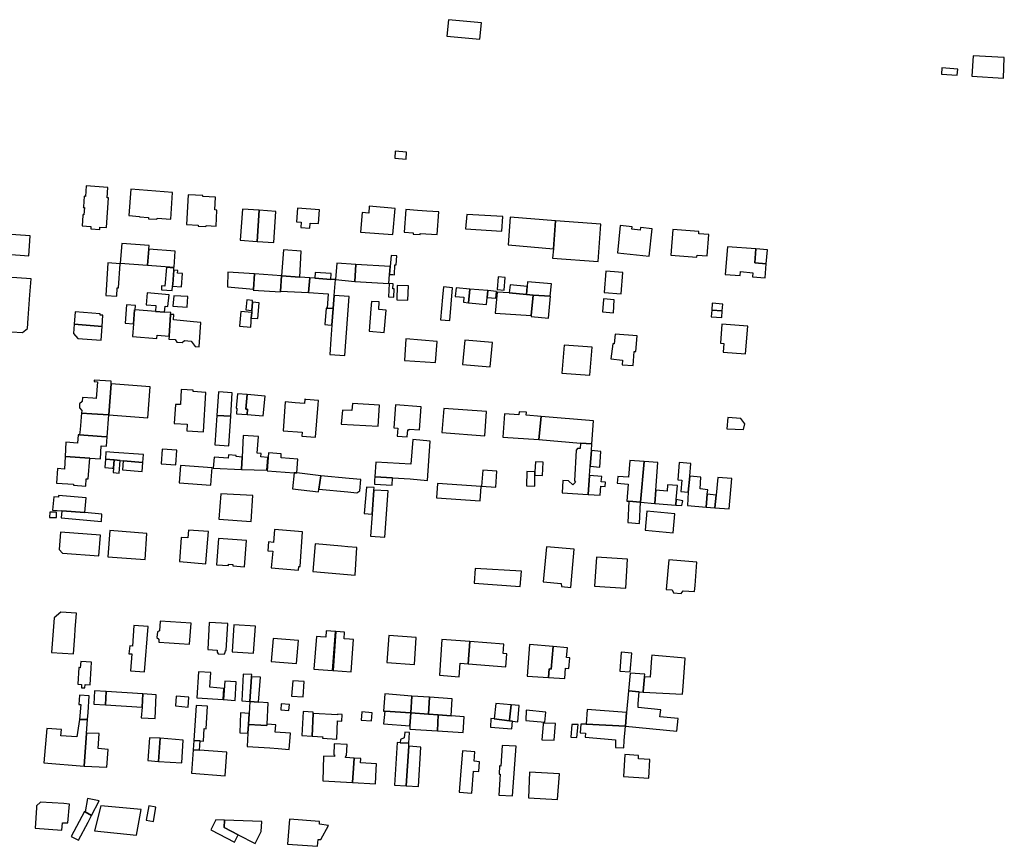
# Model space of a CAD drawing. Units: inches. Extents: x 7507587 to 7512599, y 5789558 to 5795167.
# Drawn here: x 7511530 to 7511897, y 5791177 to 5791485 of the extents above; entities that cross this region are included whole.
import ezdxf

# ---------------------------------------------------------------- set-up
doc = ezdxf.new("R2010")
doc.units = ezdxf.units.IN
doc.header["$MEASUREMENT"] = 0

msp = doc.modelspace()

# ---------------------------------------------------------------- linework, layer by layer
for points in [[(7511689.15, 5791478.74), (7511701.4, 5791477.64), (7511702.02, 5791483.8), (7511689.74, 5791484.93), (7511689.15, 5791478.74)], [(7511884.71, 5791463.93), (7511896.43, 5791463.17), (7511896.79, 5791470.83), (7511885.16, 5791471.51), (7511884.71, 5791463.93)], [(7511873.57, 5791466.98), (7511873.45, 5791464.7), (7511879.28, 5791464.28), (7511879.42, 5791466.56), (7511873.57, 5791466.98)], [(7511674.11, 5791435.63), (7511669.88, 5791435.98), (7511669.68, 5791433.4), (7511673.89, 5791433.06), (7511674.11, 5791435.63)], [(7511554.71, 5791423.04), (7511554.45, 5791419.15), (7511553.96, 5791419.18), (7511553.69, 5791415.29), (7511553.67, 5791414.99), (7511554.06, 5791414.96), (7511553.88, 5791412.32), (7511553.49, 5791412.34), (7511553.47, 5791412.03), (7511553.21, 5791408.15), (7511556.47, 5791407.92), (7511556.41, 5791407.04), (7511559.78, 5791406.8), (7511559.85, 5791407.7), (7511562.34, 5791407.54), (7511563.08, 5791418.57), (7511562.59, 5791418.61), (7511562.85, 5791422.49), (7511554.71, 5791423.04)], [(7511586.95, 5791420.54), (7511571.36, 5791421.81), (7511570.64, 5791411.98), (7511574.64, 5791411.7), (7511574.63, 5791411.59), (7511577.95, 5791411.32), (7511577.92, 5791410.84), (7511581.11, 5791410.63), (7511581.14, 5791411.09), (7511586.21, 5791410.72), (7511586.95, 5791420.54)], [(7511592.75, 5791419.77), (7511592.16, 5791408.72), (7511596.48, 5791408.48), (7511596.49, 5791408.09), (7511599.35, 5791407.9), (7511599.4, 5791408.3), (7511603.11, 5791408.1), (7511603.42, 5791413.98), (7511602.7, 5791414.08), (7511602.97, 5791418.86), (7511598.22, 5791419.15), (7511598.21, 5791419.44), (7511592.75, 5791419.77)], [(7511612.1, 5791402.79), (7511618.38, 5791402.37), (7511619.18, 5791413.97), (7511612.92, 5791414.44), (7511612.1, 5791402.79)], [(7511618.38, 5791402.37), (7511624.61, 5791401.95), (7511625.4, 5791413.51), (7511619.18, 5791413.97), (7511618.38, 5791402.37)], [(7511633.41, 5791414.78), (7511633.06, 5791409.63), (7511634.85, 5791409.51), (7511634.71, 5791407.6), (7511638.1, 5791407.34), (7511638.22, 5791409.23), (7511641.23, 5791409.03), (7511641.6, 5791414.19), (7511633.41, 5791414.78)], [(7511657.56, 5791413.17), (7511656.95, 5791405.84), (7511669.01, 5791404.93), (7511669.81, 5791414.69), (7511660.19, 5791415.52), (7511659.98, 5791412.96), (7511657.56, 5791413.17)], [(7511673.76, 5791414.23), (7511673.17, 5791405.86), (7511676.53, 5791405.61), (7511676.53, 5791405.11), (7511679.18, 5791404.93), (7511679.21, 5791405.38), (7511685.44, 5791404.95), (7511686.15, 5791413.34), (7511681.65, 5791413.66), (7511678.22, 5791413.9), (7511673.76, 5791414.23)], [(7511696.53, 5791412.4), (7511696.05, 5791407.12), (7511709.57, 5791406.17), (7511709.99, 5791411.61), (7511696.53, 5791412.4)], [(7511712.69, 5791411.35), (7511711.9, 5791401.12), (7511728.79, 5791399.64), (7511729.62, 5791410.05), (7511712.69, 5791411.35)], [(7511729.62, 5791410.05), (7511728.79, 5791399.64), (7511728.51, 5791396.18), (7511745.43, 5791394.94), (7511746.45, 5791408.79), (7511729.62, 5791410.05)], [(7511752.62, 5791398.18), (7511764.54, 5791396.88), (7511765.65, 5791407.03), (7511761.24, 5791407.51), (7511761.14, 5791406.61), (7511758.06, 5791406.92), (7511758.16, 5791407.82), (7511753.73, 5791408.31), (7511752.62, 5791398.18)], [(7511773.27, 5791406.79), (7511772.53, 5791397.29), (7511782.25, 5791396.53), (7511782.31, 5791397.3), (7511786.07, 5791397), (7511786.71, 5791404.93), (7511782.99, 5791405.26), (7511783.02, 5791406.03), (7511773.27, 5791406.79)], [(7511533.89, 5791404.41), (7511528.48, 5791404.79), (7511525.7, 5791404.98), (7511525.52, 5791402.54), (7511525.44, 5791401.44), (7511525.23, 5791397.59), (7511533.34, 5791397.02), (7511533.89, 5791404.41)], [(7511568.04, 5791401.64), (7511567.39, 5791394.24), (7511577.57, 5791393.5), (7511578.06, 5791399.49), (7511578.16, 5791400.84), (7511568.04, 5791401.64)], [(7511578.06, 5791399.49), (7511577.57, 5791393.5), (7511587.45, 5791392.79), (7511587.88, 5791398.77), (7511578.06, 5791399.49)], [(7511628.24, 5791399.24), (7511627.51, 5791389.55), (7511634.36, 5791389.07), (7511634.87, 5791398.81), (7511628.24, 5791399.24)], [(7511793.61, 5791400.39), (7511792.79, 5791390.1), (7511798.34, 5791389.64), (7511798.47, 5791391.14), (7511803.12, 5791390.74), (7511802.99, 5791389.24), (7511807.64, 5791388.85), (7511808.08, 5791394.03), (7511803.86, 5791394.39), (7511804.27, 5791399.56), (7511793.61, 5791400.39)], [(7511804.27, 5791399.56), (7511803.86, 5791394.39), (7511808.08, 5791394.03), (7511808.52, 5791399.22), (7511804.27, 5791399.56)], [(7511668.37, 5791397.17), (7511668.03, 5791393.01), (7511667.79, 5791390.06), (7511669.02, 5791390.01), (7511669.56, 5791390), (7511669.75, 5791393.66), (7511670.27, 5791393.65), (7511670.5, 5791397.02), (7511668.37, 5791397.17)], [(7511562.79, 5791394.44), (7511562, 5791382.26), (7511566.14, 5791382.03), (7511566.32, 5791385.07), (7511566.76, 5791385.09), (7511567.38, 5791394.08), (7511562.79, 5791394.44)], [(7511586.82, 5791384.14), (7511586.94, 5791385.73), (7511586.99, 5791386.41), (7511587.37, 5791391.65), (7511587.42, 5791392.37), (7511584.65, 5791392.61), (7511583.98, 5791385.73), (7511582.82, 5791385.84), (7511582.74, 5791384.41), (7511586.82, 5791384.14)], [(7511590.19, 5791385.47), (7511590.56, 5791390.44), (7511588.78, 5791390.57), (7511588.84, 5791391.56), (7511587.37, 5791391.65), (7511586.99, 5791386.41), (7511586.94, 5791385.73), (7511590.19, 5791385.47)], [(7511648.1, 5791394.23), (7511647.62, 5791388.14), (7511654.82, 5791387.41), (7511655.2, 5791393.78), (7511648.1, 5791394.23)], [(7511655.2, 5791393.78), (7511654.82, 5791387.41), (7511667.52, 5791386.68), (7511667.79, 5791390.06), (7511668.03, 5791393.01), (7511655.2, 5791393.78)], [(7511748.31, 5791391.26), (7511747.69, 5791383.3), (7511754.01, 5791382.81), (7511754.72, 5791390.75), (7511749.89, 5791391.15), (7511748.31, 5791391.26)], [(7511533.8, 5791382.46), (7511534.29, 5791388.41), (7511525.32, 5791389.12), (7511525.16, 5791387.17), (7511524.91, 5791387.19), (7511524.85, 5791386.39), (7511523.1, 5791386.53), (7511522.84, 5791383.34), (7511521.7, 5791369.09), (7511526.93, 5791368.71), (7511531, 5791368.42), (7511532.82, 5791370), (7511533.14, 5791373.86), (7511533.8, 5791382.46)], [(7511607.46, 5791390.96), (7511607.36, 5791385.41), (7511617.03, 5791384.66), (7511617.43, 5791390.26), (7511607.46, 5791390.96)], [(7511617.43, 5791390.26), (7511617.03, 5791384.66), (7511617, 5791384.25), (7511627.1, 5791383.57), (7511627.12, 5791383.81), (7511627.51, 5791389.55), (7511617.43, 5791390.26)], [(7511637.58, 5791383.3), (7511638.02, 5791388.82), (7511634.36, 5791389.07), (7511627.51, 5791389.55), (7511627.12, 5791383.81), (7511637.58, 5791383.3)], [(7511637.58, 5791383.3), (7511644.88, 5791382.84), (7511644.49, 5791377.55), (7511646.79, 5791377.39), (7511647.16, 5791382.21), (7511647.62, 5791388.14), (7511645.9, 5791388.26), (7511639.93, 5791388.68), (7511638.02, 5791388.82), (7511637.58, 5791383.3)], [(7511640.07, 5791390.86), (7511639.93, 5791388.68), (7511645.9, 5791388.26), (7511646.03, 5791390.39), (7511640.07, 5791390.86)], [(7511708.24, 5791389.17), (7511707.87, 5791384.46), (7511710.51, 5791384.26), (7511710.87, 5791388.95), (7511708.24, 5791389.17)], [(7511718.8, 5791382.65), (7511721.22, 5791382.43), (7511727.54, 5791381.95), (7511728.03, 5791386.57), (7511719.18, 5791387.36), (7511719.02, 5791385.63), (7511718.8, 5791382.65)], [(7511669.35, 5791381.68), (7511669.48, 5791384.69), (7511669, 5791384.7), (7511669.12, 5791386.58), (7511668.82, 5791386.6), (7511667.66, 5791386.67), (7511667.42, 5791381.81), (7511669.35, 5791381.68)], [(7511674.6, 5791380.47), (7511674.81, 5791385.84), (7511670.58, 5791385.97), (7511670.47, 5791380.62), (7511674.6, 5791380.47)], [(7511686.74, 5791373.22), (7511690.16, 5791372.88), (7511690.7, 5791378.96), (7511691.25, 5791385.16), (7511687.83, 5791385.44), (7511687.49, 5791381.62), (7511686.74, 5791373.22)], [(7511697.11, 5791379.56), (7511697.63, 5791384.63), (7511692.53, 5791385.04), (7511692.25, 5791381.82), (7511695.45, 5791381.62), (7511695.25, 5791379.72), (7511697.11, 5791379.56)], [(7511703.82, 5791378.9), (7511704.09, 5791381.54), (7511704.35, 5791384.06), (7511697.63, 5791384.63), (7511697.11, 5791379.56), (7511703.82, 5791378.9)], [(7511707.4, 5791381.22), (7511707.6, 5791383.79), (7511704.35, 5791384.06), (7511704.09, 5791381.54), (7511707.4, 5791381.22)], [(7511712.35, 5791383.23), (7511718.8, 5791382.65), (7511719.02, 5791385.63), (7511712.66, 5791386.19), (7511712.35, 5791383.23)], [(7511580.6, 5791376.34), (7511583.96, 5791376.08), (7511584.17, 5791378.26), (7511585.21, 5791378.17), (7511585.6, 5791382.51), (7511577.39, 5791383.22), (7511577.06, 5791378.78), (7511580.68, 5791378.46), (7511580.6, 5791376.34)], [(7511592.34, 5791377.96), (7511592.62, 5791381.88), (7511587.34, 5791382.16), (7511587.05, 5791378.22), (7511592.34, 5791377.96)], [(7511616.47, 5791376.72), (7511616.68, 5791379.73), (7511616.73, 5791380.39), (7511614.58, 5791380.58), (7511614.26, 5791376.91), (7511616.47, 5791376.72)], [(7511651.05, 5791359.86), (7511652.71, 5791381.87), (7511647.16, 5791382.21), (7511646.79, 5791377.39), (7511646.31, 5791371.21), (7511645.91, 5791365.97), (7511645.46, 5791360.22), (7511651.05, 5791359.86)], [(7511665.72, 5791368.53), (7511666.45, 5791376.83), (7511663.77, 5791377.07), (7511663.92, 5791379.84), (7511660.97, 5791380.02), (7511660.82, 5791377.33), (7511660.2, 5791368.96), (7511665.72, 5791368.53)], [(7511720.55, 5791374.83), (7511721.22, 5791382.43), (7511718.8, 5791382.65), (7511712.35, 5791383.23), (7511707.79, 5791383.47), (7511707.07, 5791375.62), (7511720.55, 5791374.83)], [(7511727.69, 5791381.94), (7511727.54, 5791381.95), (7511721.22, 5791382.43), (7511720.55, 5791374.83), (7511720.51, 5791374.41), (7511727.03, 5791373.85), (7511727.69, 5791381.94)], [(7511751.15, 5791375.76), (7511751.48, 5791380.65), (7511747.51, 5791381.06), (7511747.48, 5791380.7), (7511747.12, 5791376.14), (7511751.15, 5791375.76)], [(7511572.32, 5791371.68), (7511572.68, 5791376.94), (7511572.98, 5791376.92), (7511573.1, 5791378.47), (7511569.72, 5791378.75), (7511569.2, 5791371.89), (7511572.32, 5791371.68)], [(7511585.6, 5791367.16), (7511586.18, 5791375.22), (7511586.23, 5791375.91), (7511583.96, 5791376.08), (7511580.6, 5791376.34), (7511572.98, 5791376.92), (7511572.68, 5791376.94), (7511572.32, 5791371.68), (7511571.99, 5791367.02), (7511581.02, 5791366.27), (7511581.12, 5791367.46), (7511585.6, 5791367.16)], [(7511616.68, 5791379.73), (7511616.47, 5791376.72), (7511616.41, 5791375.9), (7511616.26, 5791373.85), (7511618.66, 5791373.73), (7511619.14, 5791379.53), (7511616.68, 5791379.73)], [(7511646.31, 5791371.21), (7511646.79, 5791377.39), (7511644.49, 5791377.55), (7511644.09, 5791377.59), (7511643.6, 5791371.49), (7511644.8, 5791371.32), (7511646.31, 5791371.21)], [(7511791.72, 5791376.57), (7511787.77, 5791376.84), (7511787.56, 5791374.34), (7511791.51, 5791374.03), (7511791.72, 5791376.57)], [(7511787.99, 5791379.34), (7511787.77, 5791376.84), (7511791.72, 5791376.57), (7511791.91, 5791379.05), (7511787.99, 5791379.34)], [(7511550.62, 5791376.13), (7511550.26, 5791371.54), (7511560.68, 5791370.66), (7511560.97, 5791374.91), (7511559.96, 5791374.97), (7511559.97, 5791375.37), (7511550.62, 5791376.13)], [(7511587.28, 5791373.16), (7511587.37, 5791375.16), (7511586.18, 5791375.22), (7511585.6, 5791367.16), (7511585.52, 5791366.04), (7511587.85, 5791365.83), (7511588.54, 5791364.89), (7511590.51, 5791364.75), (7511591.38, 5791365.48), (7511593.9, 5791365.25), (7511595.28, 5791363.27), (7511596.86, 5791363.19), (7511597.39, 5791372.21), (7511594.74, 5791372.5), (7511587.28, 5791373.16)], [(7511616.02, 5791370.49), (7511616.17, 5791372.59), (7511616.26, 5791373.85), (7511616.41, 5791375.9), (7511612.3, 5791376.27), (7511611.82, 5791370.87), (7511616.02, 5791370.49)], [(7511549.98, 5791368.04), (7511551.62, 5791366.28), (7511560.34, 5791365.58), (7511560.68, 5791370.66), (7511550.26, 5791371.54), (7511549.98, 5791368.04)], [(7511800.41, 5791360.5), (7511801.25, 5791370.84), (7511791.5, 5791371.55), (7511791.01, 5791364.53), (7511792.28, 5791364.41), (7511792.07, 5791361.11), (7511800.41, 5791360.5)], [(7511684.87, 5791357.24), (7511685.5, 5791365.1), (7511673.86, 5791366.06), (7511673.32, 5791358.01), (7511684.87, 5791357.24)], [(7511695.83, 5791365.65), (7511694.99, 5791356.57), (7511705.27, 5791355.73), (7511706.1, 5791364.8), (7511695.83, 5791365.65)], [(7511751.78, 5791367.84), (7511751.49, 5791364.3), (7511750.89, 5791364.31), (7511750.21, 5791358.65), (7511754.52, 5791358.14), (7511754.39, 5791356.43), (7511758.48, 5791356.12), (7511758.95, 5791361.43), (7511759.49, 5791361.41), (7511760.02, 5791367.23), (7511751.78, 5791367.84)], [(7511732.78, 5791363.73), (7511731.9, 5791353.34), (7511742.37, 5791352.57), (7511743.23, 5791362.95), (7511732.78, 5791363.73)], [(7511552.2, 5791340.37), (7511553.1, 5791339.38), (7511553.04, 5791338.43), (7511556.81, 5791338.19), (7511563.21, 5791337.78), (7511564.01, 5791349.39), (7511564.06, 5791350.39), (7511557.76, 5791350.72), (7511557.72, 5791350.22), (7511558.96, 5791350.11), (7511558.43, 5791343.93), (7511557.18, 5791344.01), (7511553.34, 5791344.26), (7511553.21, 5791342.78), (7511552.27, 5791341.86), (7511552.2, 5791340.37)], [(7511564.01, 5791349.39), (7511563.21, 5791337.78), (7511577.66, 5791336.74), (7511578.56, 5791348.28), (7511564.01, 5791349.39)], [(7511588.04, 5791341.71), (7511587.57, 5791334.62), (7511592.38, 5791334.31), (7511592.23, 5791331.91), (7511598.46, 5791331.52), (7511599.37, 5791346.16), (7511594.58, 5791346.44), (7511594.62, 5791347.03), (7511590.18, 5791347.29), (7511589.83, 5791341.6), (7511588.04, 5791341.71)], [(7511604.05, 5791346.37), (7511603.45, 5791337.58), (7511608.59, 5791337.35), (7511609.12, 5791346.06), (7511604.05, 5791346.37)], [(7511611.1, 5791345.66), (7511610.61, 5791340.27), (7511610.9, 5791340.24), (7511610.78, 5791338.21), (7511614.71, 5791337.98), (7511614.87, 5791339.9), (7511614.25, 5791339.95), (7511614.75, 5791345.34), (7511611.1, 5791345.66)], [(7511614.75, 5791345.34), (7511614.25, 5791339.95), (7511614.87, 5791339.9), (7511614.71, 5791337.98), (7511620.71, 5791337.42), (7511621.44, 5791344.76), (7511614.75, 5791345.34)], [(7511628.88, 5791342.62), (7511628.06, 5791331.91), (7511635.19, 5791331.37), (7511635.09, 5791329.86), (7511640.22, 5791329.48), (7511641.14, 5791341.7), (7511641.24, 5791343.2), (7511636.56, 5791343.55), (7511636.15, 5791343.59), (7511636.03, 5791342.07), (7511632.64, 5791342.32), (7511628.88, 5791342.62)], [(7511650.2, 5791339.59), (7511649.7, 5791334.31), (7511663.51, 5791333.61), (7511664.02, 5791341.47), (7511653.98, 5791342.02), (7511653.69, 5791339.43), (7511650.2, 5791339.59)], [(7511679.53, 5791340.78), (7511669.94, 5791341.54), (7511669.29, 5791332.97), (7511670.84, 5791332.85), (7511670.62, 5791329.91), (7511674.29, 5791329.59), (7511674.52, 5791332.23), (7511675.1, 5791332.18), (7511675.12, 5791332.48), (7511678.87, 5791332.2), (7511679.53, 5791340.78)], [(7511687.92, 5791340.22), (7511687.28, 5791331.19), (7511703.3, 5791329.98), (7511703.92, 5791339.11), (7511687.92, 5791340.22)], [(7511552.22, 5791330.32), (7511560.41, 5791329.77), (7511562.49, 5791329.63), (7511563.21, 5791337.78), (7511556.81, 5791338.19), (7511553.04, 5791338.43), (7511552.92, 5791337.08), (7511552.74, 5791335.29), (7511552.44, 5791332.36), (7511552.22, 5791330.32)], [(7511603.45, 5791337.58), (7511602.69, 5791326.59), (7511607.9, 5791326.23), (7511608.59, 5791337.35), (7511603.45, 5791337.58)], [(7511715.98, 5791337.81), (7511710.53, 5791338.19), (7511709.92, 5791329.53), (7511723.38, 5791328.58), (7511724.25, 5791337.24), (7511718.63, 5791337.63), (7511718.72, 5791338.78), (7511716.05, 5791338.99), (7511715.98, 5791337.81)], [(7511724.25, 5791337.24), (7511723.38, 5791328.58), (7511738.84, 5791327.28), (7511743.12, 5791326.96), (7511743.78, 5791335.63), (7511724.25, 5791337.24)], [(7511793.75, 5791336.78), (7511793.45, 5791332.66), (7511799.67, 5791332.3), (7511800.07, 5791334.5), (7511798.61, 5791336.42), (7511793.75, 5791336.78)], [(7511551.8, 5791330.35), (7511551.53, 5791327.25), (7511547.21, 5791327.64), (7511546.93, 5791322.3), (7511556.03, 5791321.68), (7511560.02, 5791321.42), (7511560.26, 5791326.28), (7511562.24, 5791326.13), (7511562.49, 5791329.63), (7511560.41, 5791329.77), (7511552.22, 5791330.32), (7511551.8, 5791330.35)], [(7511613.27, 5791330.06), (7511612.8, 5791322.08), (7511612.54, 5791317.52), (7511622.04, 5791317.26), (7511622.41, 5791321.98), (7511619.79, 5791322.16), (7511619.88, 5791323.4), (7511618.47, 5791323.5), (7511618.91, 5791329.73), (7511613.27, 5791330.06)], [(7511681.94, 5791313.33), (7511682.93, 5791328.04), (7511676.4, 5791328.64), (7511675.68, 5791319.42), (7511662.65, 5791320.25), (7511662.29, 5791314.74), (7511668.85, 5791314.39), (7511675.46, 5791314.04), (7511681.94, 5791313.33)], [(7511583.06, 5791325.04), (7511582.65, 5791319.55), (7511588.13, 5791319.14), (7511588.54, 5791324.62), (7511583.06, 5791325.04)], [(7511738.84, 5791327.28), (7511738.72, 5791325.26), (7511737.81, 5791325.32), (7511737.31, 5791324.6), (7511736.66, 5791313.3), (7511737.09, 5791312.72), (7511735.98, 5791311.74), (7511734.38, 5791313.28), (7511732.32, 5791313.38), (7511732.04, 5791308.74), (7511741.7, 5791308.17), (7511742.23, 5791315.21), (7511742.5, 5791318.69), (7511742.94, 5791324.52), (7511743.12, 5791326.96), (7511738.84, 5791327.28)], [(7511546.93, 5791322.3), (7511546.65, 5791317.64), (7511544.07, 5791317.82), (7511543.66, 5791312.43), (7511550.05, 5791311.94), (7511550.04, 5791311.66), (7511554.54, 5791311.29), (7511554.78, 5791314), (7511555.46, 5791313.94), (7511556.03, 5791321.68), (7511546.93, 5791322.3)], [(7511564.44, 5791317.98), (7511564.86, 5791317.95), (7511565.13, 5791321), (7511561.91, 5791321.29), (7511561.71, 5791318.18), (7511564.44, 5791317.98)], [(7511565.02, 5791323.85), (7511562.1, 5791324.06), (7511561.91, 5791321.29), (7511565.13, 5791321), (7511567.44, 5791320.8), (7511568.52, 5791320.7), (7511575.88, 5791320.03), (7511576.09, 5791323.03), (7511565.02, 5791323.85)], [(7511607.72, 5791322.9), (7511607.63, 5791321.65), (7511602.37, 5791322.1), (7511602.09, 5791318), (7511612.54, 5791317.52), (7511612.8, 5791322.08), (7511610.67, 5791322.25), (7511610.57, 5791322.26), (7511610.61, 5791322.68), (7511607.72, 5791322.9)], [(7511622.68, 5791323.62), (7511622.2, 5791316.94), (7511632.22, 5791316.22), (7511633.21, 5791316.17), (7511633.62, 5791321.31), (7511627.33, 5791321.76), (7511627.42, 5791323.29), (7511622.68, 5791323.62)], [(7511742.94, 5791324.52), (7511742.5, 5791318.69), (7511746.05, 5791318.36), (7511746.49, 5791324.19), (7511742.94, 5791324.52)], [(7511567.05, 5791316.14), (7511567.44, 5791320.8), (7511565.13, 5791321), (7511564.86, 5791317.95), (7511564.75, 5791316.35), (7511567.05, 5791316.14)], [(7511575.64, 5791316.76), (7511575.88, 5791320.03), (7511568.52, 5791320.7), (7511568.24, 5791317.32), (7511575.64, 5791316.76)], [(7511601.13, 5791311.65), (7511601.42, 5791315.05), (7511601.69, 5791318.03), (7511589.88, 5791318.89), (7511589.4, 5791312.53), (7511601.13, 5791311.65)], [(7511722.17, 5791320.29), (7511721.93, 5791316.62), (7511721.88, 5791315.38), (7511724.74, 5791315.27), (7511724.99, 5791320.16), (7511722.17, 5791320.29)], [(7511757.26, 5791320.84), (7511756.81, 5791314.65), (7511752.81, 5791314.84), (7511752.6, 5791312.35), (7511756.61, 5791312.05), (7511756.14, 5791305.68), (7511756.87, 5791305.63), (7511761.3, 5791305.3), (7511762.59, 5791320.45), (7511757.26, 5791320.84)], [(7511766.58, 5791304.83), (7511766.93, 5791309.73), (7511767.67, 5791320.08), (7511762.59, 5791320.45), (7511761.3, 5791305.3), (7511766.58, 5791304.83)], [(7511775.67, 5791320.06), (7511775.14, 5791313.58), (7511776.63, 5791313.46), (7511776.29, 5791309.27), (7511779.06, 5791309.04), (7511779.63, 5791314.92), (7511779.96, 5791319.65), (7511775.67, 5791320.06)], [(7511641.26, 5791309.12), (7511641.41, 5791310.1), (7511642.1, 5791315.14), (7511633.21, 5791316.17), (7511632.22, 5791316.22), (7511631.56, 5791310.2), (7511641.26, 5791309.12)], [(7511655.59, 5791308.81), (7511656.66, 5791309.49), (7511657.02, 5791313.77), (7511652.69, 5791314.17), (7511642.1, 5791315.14), (7511641.41, 5791310.1), (7511652.26, 5791309.12), (7511655.59, 5791308.81)], [(7511668.74, 5791311.6), (7511668.85, 5791314.39), (7511662.29, 5791314.74), (7511662.2, 5791313.48), (7511662.09, 5791312.03), (7511668.74, 5791311.6)], [(7511702.45, 5791317.24), (7511702.05, 5791311.23), (7511707.38, 5791310.9), (7511707.78, 5791316.9), (7511702.45, 5791317.24)], [(7511718.76, 5791311.4), (7511721.82, 5791311.3), (7511721.88, 5791315.38), (7511721.93, 5791316.62), (7511718.93, 5791316.7), (7511718.76, 5791311.4)], [(7511742.23, 5791315.21), (7511741.7, 5791308.17), (7511746.22, 5791307.88), (7511746.49, 5791311.26), (7511748.1, 5791311.15), (7511748.17, 5791312.77), (7511746.64, 5791312.9), (7511746.8, 5791314.88), (7511742.23, 5791315.21)], [(7511779.63, 5791314.92), (7511779.06, 5791309.04), (7511778.79, 5791304.02), (7511785.77, 5791303.46), (7511786.05, 5791308.26), (7511786.28, 5791309.85), (7511783.43, 5791310.26), (7511783.74, 5791314.56), (7511779.63, 5791314.92)], [(7511790.1, 5791314.54), (7511789.42, 5791307.96), (7511788.94, 5791303.2), (7511794.24, 5791302.79), (7511795.27, 5791314.08), (7511790.1, 5791314.54)], [(7511661.28, 5791300.83), (7511661.93, 5791309.82), (7511662, 5791310.7), (7511659.14, 5791310.9), (7511658.32, 5791301.06), (7511661.28, 5791300.83)], [(7511701.5, 5791305.74), (7511701.83, 5791311.07), (7511685.64, 5791312.24), (7511685.27, 5791306.91), (7511701.5, 5791305.74)], [(7511774.36, 5791304.18), (7511774.55, 5791306.27), (7511775.04, 5791311.47), (7511771.37, 5791311.74), (7511771.13, 5791309.42), (7511766.93, 5791309.73), (7511766.58, 5791304.83), (7511774.36, 5791304.18)], [(7511542.2, 5791302.35), (7511545.64, 5791302.07), (7511554.2, 5791301.4), (7511554.76, 5791306.89), (7511544.42, 5791307.77), (7511544.38, 5791307.15), (7511542.74, 5791307.28), (7511542.2, 5791302.35)], [(7511616.26, 5791298.16), (7511616.88, 5791307.73), (7511604.9, 5791308.4), (7511604.18, 5791298.93), (7511616.26, 5791298.16)], [(7511665.97, 5791292.23), (7511667.27, 5791309.46), (7511661.93, 5791309.82), (7511661.28, 5791300.83), (7511660.69, 5791292.6), (7511665.97, 5791292.23)], [(7511786.05, 5791308.26), (7511785.77, 5791303.46), (7511788.94, 5791303.2), (7511789.42, 5791307.96), (7511787.21, 5791308.1), (7511786.05, 5791308.26)], [(7511756.87, 5791305.63), (7511756.47, 5791297.73), (7511760.84, 5791297.38), (7511761.3, 5791305.3), (7511756.87, 5791305.63)], [(7511776.66, 5791304.1), (7511777.05, 5791305.84), (7511774.55, 5791306.27), (7511774.36, 5791304.18), (7511776.66, 5791304.1)], [(7511541.05, 5791299.6), (7511543.62, 5791299.58), (7511543.63, 5791301.58), (7511541.15, 5791301.6), (7511541.05, 5791299.6)], [(7511545.42, 5791299.41), (7511560.38, 5791298.14), (7511560.58, 5791300.89), (7511554.2, 5791301.4), (7511545.64, 5791302.07), (7511545.42, 5791299.41)], [(7511773.42, 5791293.9), (7511774.08, 5791300.93), (7511763.65, 5791301.92), (7511762.95, 5791294.88), (7511773.42, 5791293.9)], [(7511559.45, 5791285.32), (7511560.02, 5791293.07), (7511545.16, 5791294.15), (7511544.65, 5791287.62), (7511545.85, 5791286.32), (7511559.45, 5791285.32)], [(7511576.72, 5791283.9), (7511577.38, 5791293.66), (7511563.56, 5791294.7), (7511562.86, 5791284.96), (7511576.72, 5791283.9)], [(7511599.35, 5791282.36), (7511599.49, 5791284.18), (7511600.05, 5791291.46), (7511600.27, 5791294.37), (7511592.89, 5791294.83), (7511592.66, 5791292), (7511590.13, 5791292.17), (7511589.51, 5791283.15), (7511599.35, 5791282.36)], [(7511634.41, 5791281.33), (7511635.31, 5791294.28), (7511624.9, 5791295.15), (7511624.48, 5791290.34), (7511622.71, 5791290.48), (7511622.43, 5791287.21), (7511624.21, 5791287.04), (7511623.71, 5791280.87), (7511633.86, 5791279.99), (7511633.93, 5791281.34), (7511634.41, 5791281.33)], [(7511604.04, 5791291.77), (7511603.33, 5791281.99), (7511607.76, 5791281.67), (7511607.8, 5791282.26), (7511609.36, 5791282.15), (7511609.32, 5791281.56), (7511613.74, 5791281.26), (7511614.43, 5791291.04), (7511604.04, 5791291.77)], [(7511654.92, 5791278.06), (7511655.62, 5791288.4), (7511652.26, 5791288.69), (7511649.8, 5791288.91), (7511640.04, 5791289.75), (7511639.21, 5791279.49), (7511654.92, 5791278.06)], [(7511735.3, 5791273.52), (7511736.59, 5791287.77), (7511726.19, 5791288.64), (7511724.96, 5791275.6), (7511731.65, 5791275.02), (7511731.76, 5791273.84), (7511735.3, 5791273.52)], [(7511755.76, 5791273.33), (7511756.4, 5791284.11), (7511750.53, 5791284.46), (7511744.85, 5791284.77), (7511744.17, 5791273.98), (7511755.76, 5791273.33)], [(7511771.79, 5791283.81), (7511770.8, 5791272.79), (7511773.02, 5791272.61), (7511773.59, 5791271.51), (7511776.44, 5791271.25), (7511777.17, 5791272.26), (7511781.32, 5791272), (7511781.56, 5791274.24), (7511782.23, 5791282.96), (7511771.79, 5791283.81)], [(7511716.38, 5791273.96), (7511716.89, 5791279.56), (7511699.71, 5791280.6), (7511699.29, 5791275.09), (7511716.38, 5791273.96)], [(7511542.76, 5791262.25), (7511541.84, 5791249.38), (7511550.02, 5791248.8), (7511550.49, 5791255.35), (7511550.67, 5791257.94), (7511551.1, 5791263.93), (7511545.23, 5791264.36), (7511542.76, 5791262.25)], [(7511572.53, 5791259.43), (7511571.94, 5791251.71), (7511570.94, 5791251.82), (7511570.68, 5791248.85), (7511571.74, 5791248.77), (7511571.25, 5791242.51), (7511576.52, 5791242.08), (7511577.85, 5791258.99), (7511572.53, 5791259.43)], [(7511581.24, 5791257.06), (7511581.07, 5791254.85), (7511581.84, 5791254.28), (7511581.76, 5791253.18), (7511585.59, 5791252.92), (7511589.36, 5791252.66), (7511593.28, 5791252.39), (7511593.82, 5791260.27), (7511589.99, 5791260.53), (7511586.1, 5791260.79), (7511582.31, 5791261.05), (7511582.06, 5791257.44), (7511581.24, 5791257.06)], [(7511607.5, 5791260.1), (7511600.59, 5791260.5), (7511600, 5791250.44), (7511603.56, 5791250.22), (7511603.51, 5791249.4), (7511603.93, 5791248.88), (7511606.08, 5791248.75), (7511606.51, 5791249.2), (7511606.59, 5791250.04), (7511606.87, 5791250.02), (7511607.5, 5791260.1)], [(7511609.79, 5791259.66), (7511609.12, 5791249.6), (7511617.02, 5791249.13), (7511617.77, 5791259.16), (7511609.79, 5791259.66)], [(7511644.14, 5791257.45), (7511643.96, 5791254.98), (7511642.07, 5791255.13), (7511640.48, 5791255.29), (7511639.51, 5791243.12), (7511646.47, 5791242.57), (7511647.63, 5791257.16), (7511644.14, 5791257.45)], [(7511651.02, 5791256.87), (7511647.8, 5791257.11), (7511646.69, 5791242.66), (7511653.47, 5791242.15), (7511654.38, 5791254.14), (7511652.85, 5791254.26), (7511650.86, 5791254.41), (7511651.02, 5791256.87)], [(7511666.79, 5791245.59), (7511677.01, 5791244.87), (7511677.72, 5791254.96), (7511667.46, 5791255.68), (7511666.79, 5791245.59)], [(7511624.39, 5791254.58), (7511623.68, 5791245.97), (7511633.15, 5791245.21), (7511633.84, 5791253.8), (7511624.39, 5791254.58)], [(7511697.07, 5791245.09), (7511697.7, 5791253.46), (7511687.25, 5791254.2), (7511686.37, 5791240.83), (7511693.66, 5791240.31), (7511694.04, 5791245.33), (7511697.07, 5791245.09)], [(7511697.7, 5791253.46), (7511697.07, 5791245.09), (7511711.05, 5791243.99), (7511711.42, 5791248.87), (7511710.07, 5791248.97), (7511710.2, 5791250.7), (7511710.32, 5791252.41), (7511697.7, 5791253.46)], [(7511719.92, 5791252.34), (7511719.03, 5791240.53), (7511727.01, 5791240.03), (7511727.26, 5791243.21), (7511728, 5791243.15), (7511728.67, 5791251.55), (7511719.92, 5791252.34)], [(7511728.67, 5791251.55), (7511728, 5791243.15), (7511727.26, 5791243.21), (7511727.01, 5791240.03), (7511733.1, 5791239.64), (7511733.3, 5791243.48), (7511734.56, 5791243.41), (7511734.95, 5791247.32), (7511733.64, 5791247.44), (7511734.01, 5791251.07), (7511728.67, 5791251.55)], [(7511754.01, 5791249.39), (7511753.49, 5791242.33), (7511757.38, 5791242.08), (7511757.98, 5791249.09), (7511754.01, 5791249.39)], [(7511766.53, 5791248.22), (7511765.45, 5791248.32), (7511765.38, 5791247.35), (7511764.82, 5791240.1), (7511762.76, 5791240.28), (7511762.25, 5791234.83), (7511762.24, 5791234.57), (7511776.91, 5791233.76), (7511777.14, 5791236.63), (7511777.95, 5791247.24), (7511766.53, 5791248.22)], [(7511551.59, 5791237.58), (7511553.02, 5791237.46), (7511552.99, 5791236.2), (7511554.19, 5791236.17), (7511554.31, 5791237.37), (7511556.19, 5791237.25), (7511556.61, 5791243.43), (7511556.77, 5791245.7), (7511552.69, 5791245.99), (7511552.54, 5791243.67), (7511552, 5791243.69), (7511551.59, 5791237.58)], [(7511596.55, 5791242.17), (7511595.94, 5791232.47), (7511605.72, 5791231.88), (7511605.97, 5791235.88), (7511600.76, 5791236.46), (7511601.15, 5791241.92), (7511596.55, 5791242.17)], [(7511613.25, 5791241.31), (7511612.7, 5791231.31), (7511615.68, 5791231.06), (7511616.37, 5791240.31), (7511616.43, 5791241.12), (7511613.25, 5791241.31)], [(7511757.34, 5791241.65), (7511756.78, 5791235.01), (7511760.81, 5791234.69), (7511762.24, 5791234.57), (7511762.25, 5791234.83), (7511762.76, 5791240.28), (7511762.84, 5791241.2), (7511757.34, 5791241.65)], [(7511606.38, 5791238.71), (7511605.95, 5791231.86), (7511610.23, 5791231.5), (7511610.65, 5791238.36), (7511606.38, 5791238.71)], [(7511616.37, 5791240.31), (7511615.68, 5791231.06), (7511618.99, 5791230.83), (7511619.65, 5791240.08), (7511616.37, 5791240.31)], [(7511631.68, 5791238.78), (7511631.24, 5791233.06), (7511635.58, 5791232.77), (7511636, 5791238.48), (7511631.68, 5791238.78)], [(7511552.2, 5791224.37), (7511555.25, 5791224.32), (7511555.45, 5791226.97), (7511555.9, 5791233.15), (7511552.22, 5791233.41), (7511552.01, 5791229.91), (7511552.7, 5791229.91), (7511552.2, 5791224.37)], [(7511561.87, 5791229.82), (7511562.16, 5791234.82), (7511557.89, 5791235.11), (7511557.57, 5791230.12), (7511561.87, 5791229.82)], [(7511575.53, 5791228.91), (7511575.87, 5791233.89), (7511562.16, 5791234.82), (7511561.87, 5791229.82), (7511575.53, 5791228.91)], [(7511580.43, 5791224.75), (7511580.84, 5791233.54), (7511575.87, 5791233.89), (7511575.53, 5791228.91), (7511575.26, 5791225.06), (7511580.43, 5791224.75)], [(7511666.02, 5791233.88), (7511665.54, 5791227.54), (7511665.95, 5791227.51), (7511675.69, 5791226.83), (7511676.09, 5791233.11), (7511666.02, 5791233.88)], [(7511756.78, 5791235.01), (7511756.08, 5791226.93), (7511755.65, 5791221.89), (7511774.81, 5791220.05), (7511775.24, 5791224.73), (7511768.51, 5791225.32), (7511768.78, 5791228.04), (7511760.32, 5791228.8), (7511760.44, 5791230.29), (7511760.81, 5791234.69), (7511756.78, 5791235.01)], [(7511592.69, 5791229.01), (7511593.02, 5791232.68), (7511588.29, 5791233.01), (7511587.99, 5791229.48), (7511592.69, 5791229.01)], [(7511622.08, 5791222.18), (7511622.11, 5791222.69), (7511622.54, 5791230.58), (7511618.99, 5791230.83), (7511615.68, 5791231.06), (7511615.41, 5791226.65), (7511615.15, 5791222.48), (7511619.77, 5791222.28), (7511622.08, 5791222.18)], [(7511630.28, 5791227.77), (7511630.49, 5791230.01), (7511627.38, 5791230.23), (7511627.25, 5791228), (7511630.28, 5791227.77)], [(7511676.09, 5791233.11), (7511675.69, 5791226.83), (7511682.28, 5791226.35), (7511682.61, 5791232.64), (7511676.09, 5791233.11)], [(7511682.61, 5791232.64), (7511682.28, 5791226.35), (7511685.86, 5791226.09), (7511690.72, 5791225.74), (7511691.05, 5791232.13), (7511682.61, 5791232.64)], [(7511707.38, 5791230.37), (7511706.79, 5791224.58), (7511712.41, 5791223.87), (7511712.43, 5791224.2), (7511713.01, 5791229.8), (7511707.38, 5791230.37)], [(7511713.01, 5791229.8), (7511712.43, 5791224.2), (7511712.41, 5791223.87), (7511713.54, 5791223.72), (7511715.6, 5791223.46), (7511716.04, 5791229.63), (7511713.01, 5791229.8)], [(7511598.4, 5791216.31), (7511598.73, 5791221.03), (7511599.43, 5791220.95), (7511599.95, 5791229.31), (7511595.73, 5791229.57), (7511594.79, 5791216.57), (7511597.16, 5791216.42), (7511598.4, 5791216.31)], [(7511614.95, 5791219.24), (7511615.15, 5791222.48), (7511615.41, 5791226.65), (7511612.28, 5791226.81), (7511611.94, 5791219.39), (7511614.95, 5791219.24)], [(7511638.91, 5791218.18), (7511639.32, 5791226.67), (7511639.35, 5791227.17), (7511635.59, 5791227.34), (7511635.02, 5791218.36), (7511638.91, 5791218.18)], [(7511648.13, 5791217.08), (7511648.33, 5791223.92), (7511649.97, 5791223.78), (7511650.15, 5791226.25), (7511648.42, 5791226.38), (7511648.4, 5791226.09), (7511639.32, 5791226.67), (7511638.91, 5791218.18), (7511642.9, 5791217.89), (7511642.79, 5791217.4), (7511648.13, 5791217.08)], [(7511661.26, 5791226.88), (7511657.48, 5791227.2), (7511657.2, 5791224.18), (7511661, 5791223.86), (7511661.26, 5791226.88)], [(7511665.56, 5791222.77), (7511675.37, 5791221.98), (7511675.69, 5791226.83), (7511665.95, 5791227.51), (7511665.56, 5791222.77)], [(7511685.6, 5791220.16), (7511685.86, 5791226.09), (7511682.28, 5791226.35), (7511675.69, 5791226.83), (7511675.37, 5791221.98), (7511675.3, 5791220.83), (7511685.6, 5791220.16)], [(7511695.13, 5791219.48), (7511695.61, 5791225.38), (7511690.72, 5791225.74), (7511685.86, 5791226.09), (7511685.6, 5791220.16), (7511695.13, 5791219.48)], [(7511718.65, 5791227.83), (7511718.48, 5791224.05), (7511725.66, 5791223.44), (7511725.96, 5791227.12), (7511718.65, 5791227.83)], [(7511741.4, 5791228.16), (7511741.02, 5791222.61), (7511755.65, 5791221.89), (7511756.08, 5791226.93), (7511741.4, 5791228.16)], [(7511553.98, 5791207.06), (7511554.88, 5791219.33), (7511555.25, 5791224.32), (7511552.2, 5791224.37), (7511551.25, 5791217.91), (7511545.31, 5791218.34), (7511545.48, 5791220.64), (7511540.01, 5791221.04), (7511538.98, 5791208.23), (7511553.98, 5791207.06)], [(7511630.37, 5791213.27), (7511630.81, 5791219.31), (7511625.17, 5791219.68), (7511625.37, 5791222.36), (7511622.11, 5791222.69), (7511622.08, 5791222.18), (7511619.77, 5791222.28), (7511615.15, 5791222.48), (7511614.95, 5791219.24), (7511614.65, 5791214.32), (7511623.15, 5791213.78), (7511626.22, 5791213.55), (7511630.37, 5791213.27)], [(7511713.33, 5791220.9), (7511713.54, 5791223.72), (7511712.41, 5791223.87), (7511706.79, 5791224.58), (7511705.55, 5791224.73), (7511705.33, 5791221.49), (7511713.33, 5791220.9)], [(7511729.07, 5791216.67), (7511729.55, 5791222.84), (7511725.03, 5791223.04), (7511724.98, 5791222.49), (7511724.46, 5791216.79), (7511729.07, 5791216.67)], [(7511737.58, 5791217.71), (7511737.97, 5791222.48), (7511735.66, 5791222.56), (7511735.29, 5791217.86), (7511737.58, 5791217.71)], [(7511740.63, 5791217.75), (7511747.84, 5791217.2), (7511751.98, 5791216.84), (7511751.88, 5791213.94), (7511755, 5791213.78), (7511755.22, 5791216.54), (7511755.65, 5791221.89), (7511741.02, 5791222.61), (7511739, 5791222.7), (7511738.75, 5791219.44), (7511740.7, 5791219.23), (7511740.63, 5791217.75)], [(7511562.42, 5791206.65), (7511562.95, 5791213.23), (7511559.17, 5791213.55), (7511559.63, 5791219.11), (7511554.88, 5791219.33), (7511553.98, 5791207.06), (7511562.42, 5791206.65)], [(7511673.39, 5791219.66), (7511673.23, 5791217.53), (7511671.81, 5791216.88), (7511671.75, 5791215.74), (7511674.96, 5791215.56), (7511675.16, 5791219.54), (7511673.39, 5791219.66)], [(7511581.67, 5791208.77), (7511582.24, 5791217.41), (7511578.38, 5791217.58), (7511577.72, 5791209.09), (7511581.67, 5791208.77)], [(7511590.4, 5791208.21), (7511590.87, 5791216.71), (7511582.24, 5791217.41), (7511581.67, 5791208.77), (7511590.4, 5791208.21)], [(7511596.93, 5791212.9), (7511597.16, 5791216.42), (7511594.79, 5791216.57), (7511594.54, 5791213.05), (7511596.93, 5791212.9)], [(7511654.33, 5791206.29), (7511654.58, 5791209.99), (7511651.39, 5791210.26), (7511651.41, 5791210.9), (7511651.73, 5791210.9), (7511651.96, 5791215.08), (7511647.15, 5791215.33), (7511646.95, 5791211.26), (7511647.29, 5791211.26), (7511647.2, 5791210.56), (7511643.15, 5791210.77), (7511642.92, 5791201.58), (7511653.96, 5791200.91), (7511654.33, 5791206.29)], [(7511670.65, 5791215.83), (7511669.63, 5791199.97), (7511673.93, 5791199.73), (7511674.88, 5791214.39), (7511674.96, 5791215.56), (7511671.75, 5791215.74), (7511670.65, 5791215.83)], [(7511606.5, 5791203.42), (7511607.16, 5791212.24), (7511596.93, 5791212.9), (7511594.54, 5791213.05), (7511593.92, 5791204.39), (7511606.5, 5791203.42)], [(7511674.88, 5791214.39), (7511673.93, 5791199.73), (7511678.5, 5791199.47), (7511679.46, 5791214.09), (7511674.88, 5791214.39)], [(7511698.35, 5791196.92), (7511698.98, 5791205.1), (7511701, 5791205.02), (7511701.29, 5791208.66), (7511699.29, 5791208.83), (7511699.59, 5791212.36), (7511694.96, 5791212.73), (7511694.24, 5791203.7), (7511693.74, 5791197.29), (7511698.35, 5791196.92)], [(7511713.5, 5791195.92), (7511714.9, 5791214.4), (7511709.72, 5791214.75), (7511709.23, 5791207.04), (7511708.73, 5791207.07), (7511708.54, 5791204.08), (7511709, 5791204.01), (7511708.48, 5791196.25), (7511713.5, 5791195.92)], [(7511764.4, 5791202.48), (7511764.74, 5791209.46), (7511760.5, 5791209.78), (7511760.56, 5791210.94), (7511755.41, 5791211.3), (7511754.87, 5791203.2), (7511764.4, 5791202.48)], [(7511662.48, 5791200.42), (7511662.79, 5791205.79), (7511662.91, 5791207.87), (7511656.92, 5791208.22), (7511657.01, 5791209.85), (7511654.58, 5791209.99), (7511654.33, 5791206.29), (7511653.96, 5791200.91), (7511662.48, 5791200.42)], [(7511730.38, 5791194.64), (7511731.05, 5791204.12), (7511719.9, 5791204.81), (7511719.47, 5791195.19), (7511730.38, 5791194.64)], [(7511545.71, 5791183.21), (7511545.88, 5791185.89), (7511547.92, 5791185.85), (7511548.48, 5791192.85), (7511546.35, 5791193.07), (7511537.76, 5791193.64), (7511536.23, 5791192.28), (7511536.19, 5791191.54), (7511535.78, 5791183.89), (7511545.71, 5791183.21)], [(7511555.2, 5791194.92), (7511554.34, 5791189.99), (7511556.77, 5791188.69), (7511559.55, 5791194.05), (7511555.2, 5791194.92)], [(7511554.12, 5791190.1), (7511549.18, 5791180.84), (7511551.82, 5791179.41), (7511555.43, 5791186.2), (7511556.77, 5791188.69), (7511554.34, 5791189.99), (7511554.12, 5791190.1)], [(7511560.24, 5791192.2), (7511557.88, 5791182.98), (7511573.47, 5791181.26), (7511575.17, 5791190.91), (7511560.24, 5791192.2)], [(7511578.04, 5791192.22), (7511577.09, 5791186.89), (7511579.82, 5791186.41), (7511580.73, 5791191.75), (7511578.04, 5791192.22)], [(7511601.16, 5791183.33), (7511610.04, 5791178.74), (7511611.4, 5791181.42), (7511606.09, 5791184.13), (7511606.29, 5791186.94), (7511603.03, 5791187.05), (7511601.16, 5791183.33)], [(7511606.09, 5791184.13), (7511611.4, 5791181.42), (7511617.7, 5791178.21), (7511619.96, 5791182.72), (7511620.22, 5791186.44), (7511606.29, 5791186.94), (7511606.09, 5791184.13)], [(7511630.44, 5791187.24), (7511629.75, 5791177.99), (7511640.9, 5791177.17), (7511641.12, 5791179.71), (7511642.2, 5791179.64), (7511644.96, 5791184.88), (7511641.61, 5791185.44), (7511641.69, 5791186.34), (7511630.44, 5791187.24)]]:
    msp.add_lwpolyline(points, close=True)

doc.saveas('drawing.dxf')
